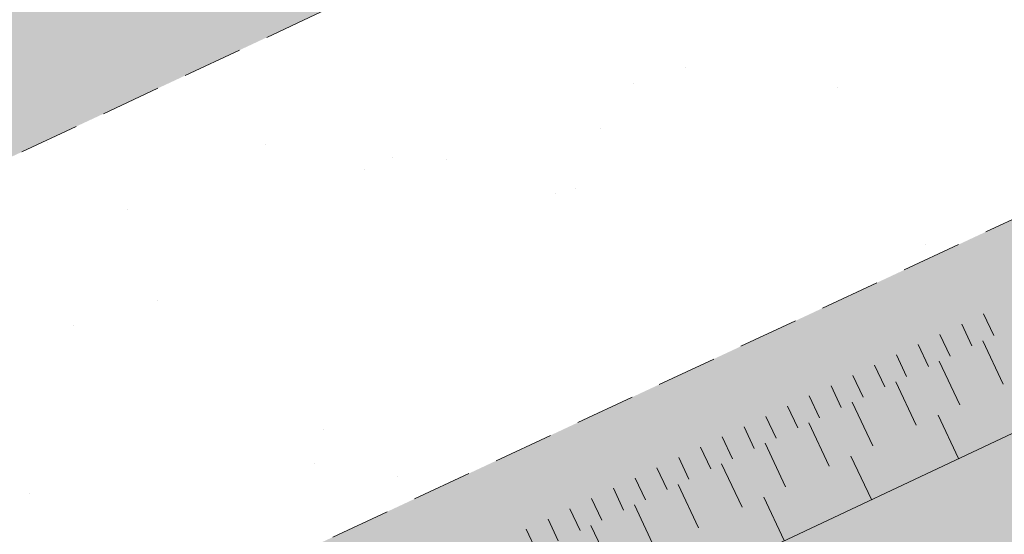
# Model space of a CAD drawing. Units: metres. Extents: x 1408973 to 1409331, y 5218507 to 5218765.
# Drawn here: x 1409006 to 1409010, y 5218706 to 5218708 of the extents above; entities that cross this region are included whole.
import ezdxf

# ---------------------------------------------------------------- set-up
doc = ezdxf.new("R2010")
doc.units = ezdxf.units.M
doc.header["$LTSCALE"] = 2
doc.linetypes.add('CACHE2', pattern=[0.1875, 0.125, -0.0625])
for name, color, linetype, lineweight in [('Compo-bordure-limite', 7, 'CACHE2', 9), ('Compo-hachures-calcaire', 7, 'Continuous', 35), ('Compo-hachures-herbe', 76, 'Continuous', 35), ('Projet-EP-noue', 140, 'Continuous', 9)]:
    doc.layers.add(name, color=color, linetype=linetype, lineweight=lineweight)

msp = doc.modelspace()

# ---------------------------------------------------------------- hatches: boundary and pattern name
at = {"layer": 'Compo-hachures-calcaire', "ltscale": 10}
h = msp.add_hatch(dxfattribs=at)
h.set_pattern_fill('ALEA', color=256, scale=0.2, angle=-104.2546835595166)
h.set_pattern_definition([(207.7453164404834, (-0.04924650411331919, -0.1938421570056855), (-0.09441959124190591, -2.398141975840715), [0, -1.5]), (322.7453164404834, (0.1924954836143712, 0.05427235507950385), (0.3030721402359234, 2.380787112135882), [0, -2.5]), (48.74531644048345, (0.1924954836143712, 0.05427235507950385), (-2.353846390595718, 0.46840918541272), [0, -2]), (75.74531644048344, (-0.143248979501052, 0.1395698019261817), (-2.309945811126141, -0.6512682589841859), [0, -2]), (329.7453164404835, (0.1969860164532768, 0.775368628022742), (0.0106681243174277, 2.399976288762671), [0, -2]), (181.7453164404835, (0.1969860164532768, 0.775368628022742), (-1.136140014574543, -2.114044905573686), [0, -2]), (307.7453164404835, (-0.7699819363959064, -0.2170894198255504), (0.9089382544379776, 2.221222916575178), [0, -2.5]), (195.7453164404835, (0.5729959199426296, -0.5582792081971917), (-0.5909580496536209, -2.326105883026198), [0, -2]), (70.74531644048345, (0.5729959199426296, -0.5582792081971917), (-2.357917538762839, -0.4474649437599477), [0, -2]), (9.745316440483448, (0.4789934445548968, -0.2248672492653245), (0.8308649929752338, 2.251591294828562), [0, -0.9999999999999999]), (143.7453164404834, (-0.528239948668216, 0.03102509225963899), (-2.196826554557825, -0.9664124816500926), [0, -1.24])])
edge = h.paths.add_edge_path()
edge.add_line((1409018.313349986, 5218707.492118936), (1409019.622510762, 5218708.540954495))
edge.add_line((1409019.622510762, 5218708.540954495), (1409019.258084227, 5218710.240089237))
edge.add_arc((1409020.235848166, 5218710.449797809), 1.000000003045285, 115.04660184621409, 192.1052743556778, ccw=False)
edge.add_line((1409019.812492892, 5218711.355761561), (1409021.61187129, 5218712.196607927))
edge.add_line((1409021.61187129, 5218712.196607927), (1409022.525399371, 5218712.623497996))
edge.add_line((1409022.525399371, 5218712.623497996), (1409023.232709486, 5218712.957537735))
edge.add_line((1409023.232709486, 5218712.957537735), (1409027.867388284, 5218715.146346947))
edge.add_line((1409027.867388284, 5218715.146346947), (1409032.690527566, 5218719.010410149))
edge.add_line((1409032.690527566, 5218719.010410149), (1409032.326410244, 5218719.464902858))
edge.add_line((1409032.326410244, 5218719.464902858), (1409021.675000629, 5218714.433702004))
edge.add_line((1409021.675000629, 5218714.433702004), (1409018.970038565, 5218713.169677979))
edge.add_line((1409018.970038565, 5218713.169677979), (1409017.351895719, 5218712.413522667))
edge.add_line((1409017.351895719, 5218712.413522667), (1409003.478462229, 5218705.930491549))
edge.add_line((1409003.478462229, 5218705.930491549), (1408992.910039685, 5218700.975318426))
edge.add_line((1408992.910039685, 5218700.975318426), (1408993.4193643, 5218699.005200339))
edge.add_line((1408993.4193643, 5218699.005200339), (1409004.326337771, 5218704.119108452))
edge.add_line((1409004.326337771, 5218704.119108452), (1409016.558980258, 5218709.835400819))
edge.add_arc((1409016.98233553, 5218708.929437073), 0.9999999973283495, 12.105274263498586, 115.04660184881439, ccw=False)
edge.add_line((1409017.960099464, 5218709.139145643), (1409018.313349986, 5218707.492118936))
at = {"layer": 'Compo-hachures-herbe'}
h = msp.add_hatch(dxfattribs=at)
h.set_pattern_fill('AR-SAND', color=256, scale=0.016, angle=57.96126)
h.set_pattern_definition([(95.46126, (1408891.973031, 5218574.253751), (-0.6773736948528181, 0.3937068380847878), [0, -0.617728, 0, -0.69088, 0, -0.6604]), (65.46126000000001, (1408891.973031, 5218574.253751), (-0.5906822960128812, 1.218122533577896), [0, -0.333248, 0, -0.556768, 0, -0.21336]), (25.46126000000001, (1408891.707852632, 5218573.830014704), (0.6694356276638828, 1.074045477775994), [0, -0.2032, 0, -0.73152, 0, -0.95504]), (15.46126, (1408891.707852632, 5218573.830014704), (0.3457378153859345, 1.224833934690316), [0, -0.1016, 0, -0.479552, 0, -0.54864])])
h.paths.add_polyline_path([(1409018.000975581, 5218717.132024243), (1408991.891390454, 5218704.915554598), (1408992.910039685, 5218700.975318424), (1409003.478462229, 5218705.930491549), (1409017.351895719, 5218712.413522667)])
edge = h.paths.add_edge_path()
edge.add_line((1409017.665628011, 5218706.973195782), (1409018.313349986, 5218707.492118937))
edge.add_line((1409018.313349986, 5218707.492118937), (1409017.960099464, 5218709.139145643))
edge.add_arc((1409016.982335529, 5218708.92943707), 0.9999999996304836, 12.1052743976411, 115.0466017206139)
edge.add_line((1409016.558980258, 5218709.835400819), (1409004.326337771, 5218704.119108452))
edge.add_line((1409004.326337771, 5218704.119108452), (1408993.4193643, 5218699.005200339))
edge.add_line((1408993.4193643, 5218699.005200339), (1408994.193404026, 5218696.011137976))
edge.add_line((1408994.193404026, 5218696.011137976), (1408999.951933135, 5218699.00124015))
edge.add_line((1408999.951933135, 5218699.00124015), (1409014.617918601, 5218705.891573552))
edge.add_line((1409014.617918601, 5218705.891573552), (1409017.31019412, 5218707.049609837))
edge.add_line((1409017.31019412, 5218707.049609837), (1409017.665628011, 5218706.973195782))

# ---------------------------------------------------------------- linework, layer by layer
at = {"layer": 'Compo-bordure-limite', "flags": 128}
msp.add_lwpolyline([(1409032.326410244, 5218719.464902858), (1409021.675000629, 5218714.433702004), (1409003.478462229, 5218705.930491549), (1408992.910039685, 5218700.975318426)], dxfattribs=at)
msp.add_lwpolyline([(1409018.313349986, 5218707.492118937), (1409017.960099464, 5218709.139145643, 0.4820272101536335), (1409016.558980258, 5218709.835400819), (1409004.326337771, 5218704.119108452), (1408993.4193643, 5218699.005200339)], format="xyb", dxfattribs=at)
at = {"layer": 'Projet-EP-noue'}
for p, q in [((1409010.303750176, 5218706.575454857), (1409010.34635076, 5218706.484982817)), ((1409010.213112958, 5218706.532776495), (1409010.255713542, 5218706.442304455)), ((1409010.122475739, 5218706.490098135), (1409010.165076323, 5218706.399626094)), ((1409010.031838521, 5218706.447419773), (1409010.074439105, 5218706.356947732)), ((1409010.301032151, 5218706.463643636), (1409010.38623332, 5218706.282699553)), ((1409009.941201302, 5218706.404741411), (1409009.983801886, 5218706.31426937)), ((1409009.850564084, 5218706.36206305), (1409009.893164668, 5218706.27159101)), ((1409010.119757714, 5218706.378286913), (1409010.204958883, 5218706.197342831)), ((1409009.759926865, 5218706.319384689), (1409009.802527449, 5218706.228912648)), ((1409009.669289647, 5218706.276706327), (1409009.711890231, 5218706.186234286)), ((1409009.938483277, 5218706.29293019), (1409010.023684446, 5218706.111986107)), ((1409009.578652428, 5218706.234027966), (1409009.621253012, 5218706.143555925)), ((1409009.48801521, 5218706.191349604), (1409009.530615794, 5218706.100877563)), ((1409009.75720884, 5218706.207573467), (1409009.842410009, 5218706.026629385)), ((1409009.397377991, 5218706.148671243), (1409009.439978575, 5218706.058199203)), ((1409010.114321664, 5218706.154664469), (1409010.199522833, 5218705.973720387)), ((1409009.306740773, 5218706.105992882), (1409009.349341357, 5218706.015520841)), ((1409009.575934403, 5218706.122216744), (1409009.661135572, 5218705.941272662)), ((1409009.216103554, 5218706.06331452), (1409009.258704138, 5218705.972842479)), ((1409009.125466336, 5218706.020636159), (1409009.16806692, 5218705.930164118)), ((1409009.394659966, 5218706.036860022), (1409009.479861135, 5218705.855915939)), ((1409009.034829117, 5218705.977957797), (1409009.077429701, 5218705.887485757)), ((1409009.75177279, 5218705.983951023), (1409009.836973958, 5218705.803006941)), ((1409009.213385529, 5218705.951503299), (1409009.298586698, 5218705.770559217)), ((1409008.944191899, 5218705.935279435), (1409008.986792483, 5218705.844807395)), ((1409008.85355468, 5218705.892601075), (1409008.896155264, 5218705.802129034)), ((1409009.032111092, 5218705.866146576), (1409009.117312261, 5218705.685202493)), ((1409008.762917462, 5218705.849922713), (1409008.805518046, 5218705.759450672)), ((1409008.672280243, 5218705.807244352), (1409008.714880827, 5218705.716772311)), ((1409008.850836655, 5218705.780789853), (1409008.936037824, 5218705.599845771)), ((1409009.389223916, 5218705.813237578), (1409009.474425085, 5218705.632293495)), ((1409008.581643025, 5218705.76456599), (1409008.624243609, 5218705.67409395)), ((1409008.491005806, 5218705.721887629), (1409008.53360639, 5218705.631415588)), ((1409008.669562218, 5218705.69543313), (1409008.754763387, 5218705.514489048)), ((1409008.400368588, 5218705.679209268), (1409008.442969172, 5218705.588737227))]:
    msp.add_line(p, q, dxfattribs=at)
at = {"layer": 'Projet-EP-noue', "flags": 128}
msp.add_lwpolyline([(1409017.502410291, 5218706.842433732, 0.1191732585989583), (1409017.515962075, 5218707.077051534), (1409017.285664257, 5218708.346016922, 0.3741932026026332), (1409016.773212707, 5218708.756313088), (1409016.146655757, 5218708.730618027, 0.1001039773350502), (1409015.954140583, 5218708.683398156), (1408994.847173484, 5218698.744757221, 0.3592677430969336), (1408994.575585127, 5218698.169225211), (1408994.915222196, 5218696.833000883, 0.4696353112488972), (1408995.610227533, 5218696.50260249), (1409016.957078324, 5218706.405540442)], format="xyb", dxfattribs=at)

doc.saveas('drawing.dxf')
